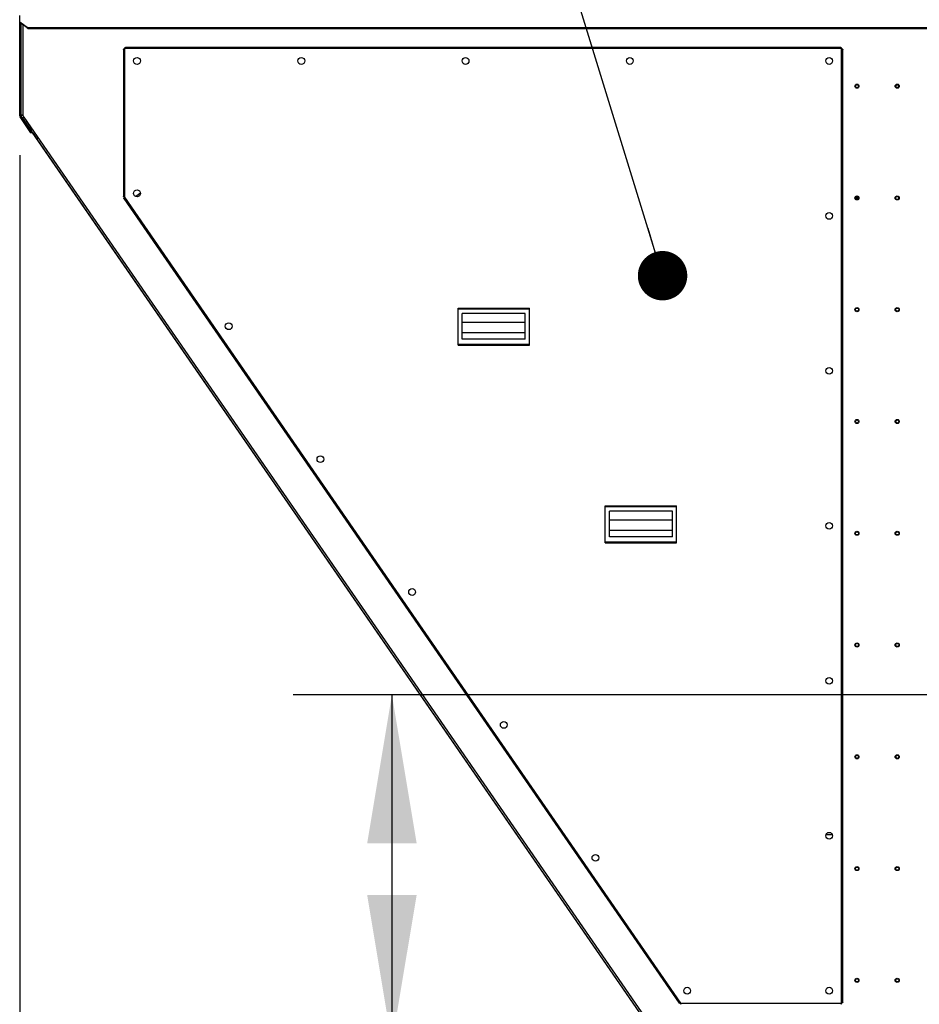
# Model space of a CAD drawing. Units: inches. Extents: x 6 to 524, y 3 to 403.
# Drawn here: x 48 to 102, y 139 to 199 of the extents above; entities that cross this region are included whole.
import ezdxf

# ---------------------------------------------------------------- set-up
doc = ezdxf.new("R2010")
doc.units = ezdxf.units.IN
doc.header["$LTSCALE"] = 48
doc.header["$MEASUREMENT"] = 0
doc.layers.add('FORMAT', color=7, linetype='Continuous')
doc.styles.add('SLDTEXTSTYLE0', font='TXT', dxfattribs={"width": 0.75})
doc.dimstyles.new('SLDDIMSTYLE0', dxfattribs={"dimtxt": 0.18, "dimasz": 3, "dimexe": 0, "dimexo": 0.0625, "dimgap": 0, "dimtad": 0, "dimtih": 1, "dimtoh": 1, "dimdec": 0, "dimrnd": 1e-09, "dimzin": 0, "dimdsep": 46, "dimtxsty": 'Standard', "dimblk1": 'DOT', "dimblk2": 'DOT', "dimsah": 1, "dimcen": 0.09, "dimadec": 0, "dimazin": 0, "dimtfac": 3, "dimtdec": 0, "dimtofl": 0, "dimtmove": 0, "dimatfit": 3, "dimldrblk": 'DOT', "dimfxl": 1, "dimfrac": 2, "dimtolj": 1, "dimtzin": 0, "dimarcsym": 0})
doc.dimstyles.new('SLDDIMSTYLE2', dxfattribs={"dimtxt": 4, "dimasz": 9, "dimexe": 0, "dimexo": 0.0625, "dimgap": 1, "dimtad": 0, "dimtih": 1, "dimtoh": 1, "dimdec": 3, "dimrnd": 1e-09, "dimzin": 12, "dimdsep": 46, "dimtxsty": 'SLDTEXTSTYLE0', "dimsah": 1, "dimcen": 0.09, "dimadec": 0, "dimazin": 3, "dimtfac": 1, "dimtdec": 3, "dimtofl": 0, "dimtmove": 0, "dimatfit": 3, "dimfxl": 1, "dimfrac": 2, "dimtolj": 1, "dimtzin": 12, "dimarcsym": 0})
doc.dimstyles.new('SLDDIMSTYLE4', dxfattribs={"dimtxt": 3, "dimasz": 9, "dimexe": 0, "dimexo": 0.0625, "dimgap": 0.75, "dimtad": 0, "dimtih": 1, "dimtoh": 1, "dimdec": 6, "dimrnd": 1e-09, "dimzin": 12, "dimdsep": 46, "dimtxsty": 'SLDTEXTSTYLE0', "dimsah": 1, "dimcen": 0.09, "dimadec": 0, "dimazin": 3, "dimtfac": 1, "dimtdec": 3, "dimtofl": 0, "dimtmove": 0, "dimatfit": 3, "dimfxl": 1, "dimfrac": 2, "dimtolj": 1, "dimtzin": 12, "dimarcsym": 0})

# ---------------------------------------------------------------- blocks, each defined once
blk = doc.blocks.new('_D_12')
at = {"layer": 'FORMAT', "transparency": 16777216}
for p, q in [((47.734, 190.356), (47.734, 78.033)), ((205.52, 125.479), (205.52, 78.033)), ((47.734, 84.033), (128.354, 84.033)), ((205.52, 84.033), (130.821, 84.033))]:
    blk.add_line(p, q, dxfattribs=at)
for points in [[(47.734, 84.033), (56.734, 82.533), (56.734, 85.533)], [(205.52, 84.033), (196.52, 85.533), (196.52, 82.533)]]:
    blk.add_solid(points, dxfattribs=at)
at = {"layer": 'FORMAT', "transparency": 16777216, "insert": (128.354, 86.011), "char_height": 4, "attachment_point": 1, "style": 'SLDTEXTSTYLE0'}
blk.add_mtext('L', dxfattribs=at)
blk = doc.blocks.new('_D_16')
at = {"layer": 'FORMAT', "transparency": 16777216}
for p, q in [((107.533, 157.596), (64.316, 157.596)), ((70.316, 157.596), (70.316, 136.443)), ((107.533, 136.443), (64.316, 136.443)), ((70.316, 125.026), (70.316, 136.443)), ((68.457, 125.026), (70.316, 125.026))]:
    blk.add_line(p, q, dxfattribs=at)
for points in [[(70.316, 157.596), (68.816, 148.596), (71.816, 148.596)], [(70.316, 136.443), (71.816, 145.443), (68.816, 145.443)]]:
    blk.add_solid(points, dxfattribs=at)
at = {"layer": 'FORMAT', "transparency": 16777216, "insert": (55.496, 126.51), "char_height": 3, "attachment_point": 1, "style": 'SLDTEXTSTYLE0'}
blk.add_mtext('21 1/8"', dxfattribs=at)
blk = doc.blocks.new('_Dot')
at = {"color": 0, "linetype": 'ByBlock', "lineweight": -2}
blk.add_line((-0.5, 0), (-1, 0), dxfattribs=at)
at = {"color": 0, "linetype": 'ByBlock', "const_width": 0.5}
blk.add_lwpolyline([(-0.25, 0, 1), (0.25, 0, 1)], format="xyb", close=True, dxfattribs=at)

msp = doc.modelspace()

# ---------------------------------------------------------------- linework, layer by layer
at = {"color": 7, "linetype": 'Continuous', "lineweight": 25}
for p, q in [((47.7293017, 198.4476773), (47.7293017, 198.8363986)), ((48.1912577, 198.1210251), (47.7293017, 198.4476773)), ((47.7293017, 198.4222215), (47.7293017, 198.4476773)), ((48.1912577, 198.0955692), (47.7293017, 198.4222215)), ((47.7343017, 192.7556212), (47.7343017, 198.4186859)), ((47.8093017, 192.7556212), (47.8093017, 198.3656529)), ((47.9153017, 198.2906996), (47.9153017, 192.7838162)), ((48.1912577, 198.1210251), (103.6843017, 198.1210251)), ((48.1912577, 198.0955692), (48.1912577, 198.1210251)), ((48.2005128, 198.0948907), (48.1912577, 198.0955692)), ((48.2197341, 198.0562088), (103.6843017, 198.0562088)), ((54.0213332, 196.7895528), (54.0213332, 187.8465763)), ((54.0983017, 196.8337502), (54.0983017, 187.8138473)), ((97.5983017, 196.8337502), (54.0983017, 196.8337502)), ((97.5541043, 196.9107187), (54.1424927, 196.9107187)), ((97.5983017, 138.8897502), (97.5983017, 196.8337502)), ((97.6752702, 138.9339476), (97.6752702, 196.7895593)), ((47.8093017, 192.7556212), (47.7343017, 192.7556212)), ((47.8146016, 192.7382862), (47.7524237, 192.6963467)), ((48.4137211, 191.7159331), (47.7524237, 192.6963467)), ((47.9153017, 192.7838162), (47.8093017, 192.7838162)), ((47.8093017, 192.7837625), (47.8843017, 192.7837625)), ((48.4758989, 191.7578725), (47.8146016, 192.7382862)), ((47.8843017, 192.7838162), (47.8843017, 192.7837625)), ((47.8843017, 192.7837625), (47.9153017, 192.7837625)), ((47.8990026, 192.6206818), (47.8990301, 192.6207007)), ((47.8990026, 192.6206818), (48.4428225, 191.8320895)), ((47.8990064, 192.620735), (47.9862674, 192.680914)), ((87.8597855, 134.6765228), (47.8990064, 192.620735)), ((47.9153017, 192.7838162), (47.9862674, 192.680914)), ((47.9153017, 192.7837625), (47.9153017, 192.7838162)), ((47.9630236, 192.7145612), (47.9153017, 192.7837625)), ((47.9375305, 192.6969801), (47.9630502, 192.7145796)), ((47.9607477, 192.6633145), (47.9375305, 192.6969801)), ((47.9862674, 192.680914), (87.9469677, 134.7368162)), ((48.4137211, 191.7159331), (48.4758989, 191.7578725)), ((48.4875566, 191.7672207), (48.7892126, 191.3297899)), ((48.7892126, 191.3297899), (48.7892696, 191.3298292)), ((87.0061449, 135.9114854), (48.7892126, 191.3297899)), ((54.0535208, 187.7432065), (87.7537776, 138.8751106)), ((54.0983017, 187.8138473), (87.837178, 138.8897502)), ((55.0531331, 188.055694), (54.7677387, 187.858874)), ((98.4550975, 187.8191022), (98.5863057, 187.687894)), ((98.5187499, 187.8615158), (98.6287193, 187.7515465)), ((74.3277125, 181.0784389), (78.6584211, 181.0784389)), ((74.3277125, 181.0284389), (74.3277125, 181.0784389)), ((74.3277125, 178.8843444), (74.3277125, 181.0284389)), ((74.3277125, 181.0284389), (78.6584211, 181.0284389)), ((78.4084211, 180.7572559), (74.5777125, 180.7572559)), ((74.5777125, 179.1862405), (74.5777125, 180.7572559)), ((78.4084211, 179.1862405), (78.4084211, 180.7572559)), ((78.6584211, 181.0284389), (78.6584211, 181.0784389)), ((78.6584211, 178.8843444), (78.6584211, 181.0284389)), ((74.5777125, 180.2216219), (78.4084211, 180.2216219)), ((74.5777125, 179.5975395), (78.4084211, 179.5975395)), ((74.3277125, 178.8843444), (78.6584211, 178.8843444)), ((74.3277125, 178.8343444), (74.3277125, 178.8843444)), ((74.3277125, 178.8343444), (78.6584211, 178.8343444)), ((78.4084211, 179.1862405), (74.5777125, 179.1862405)), ((78.6584211, 178.8343444), (78.6584211, 178.8843444)), ((83.2647203, 169.0784389), (87.595429, 169.0784389)), ((83.2647203, 169.0284389), (83.2647203, 169.0784389)), ((83.2647203, 166.8843444), (83.2647203, 169.0284389)), ((83.2647203, 169.0284389), (87.595429, 169.0284389)), ((87.345429, 168.7572559), (83.5147203, 168.7572559)), ((83.5147203, 167.1862405), (83.5147203, 168.7572559)), ((87.345429, 167.1862405), (87.345429, 168.7572559)), ((87.595429, 169.0284389), (87.595429, 169.0784389)), ((87.595429, 166.8843444), (87.595429, 169.0284389)), ((83.5147203, 168.2216219), (87.345429, 168.2216219)), ((83.5147203, 167.5975395), (87.345429, 167.5975395)), ((83.2647203, 166.8843444), (87.595429, 166.8843444)), ((83.2647203, 166.8343444), (83.2647203, 166.8843444)), ((83.2647203, 166.8343444), (87.595429, 166.8343444)), ((87.345429, 167.1862405), (83.5147203, 167.1862405)), ((87.595429, 166.8343444), (87.595429, 166.8843444)), ((96.6581891, 149.123779), (97.0381676, 149.1243877)), ((87.837178, 138.8897502), (97.5983017, 138.8897502))]:
    msp.add_line(p, q, dxfattribs=at)
at = {"color": 7, "linetype": 'Continuous', "lineweight": 25, "flags": 128}
msp.add_lwpolyline([(98.4552764, 187.8189233), (98.4473761, 187.8038384), (98.4401449, 187.7677337)], dxfattribs=at)
at = {"color": 7, "linetype": 'Continuous', "lineweight": 25}
for centre, radius in [((54.8483017, 196.0837502), 0.205), ((64.8170517, 196.0837502), 0.205), ((74.7858017, 196.0837502), 0.205), ((84.7545517, 196.0837502), 0.205), ((96.8483017, 196.0837502), 0.205), ((98.5353017, 194.5538162), 0.125), ((98.5351446, 194.5539412), 0.095), ((100.9804757, 194.5538162), 0.125), ((100.9799759, 194.5538162), 0.095), ((54.8483017, 188.0473802), 0.205), ((98.5353017, 187.7678162), 0.125), ((98.5351446, 187.7679412), 0.095), ((100.9804757, 187.7678162), 0.125), ((100.9799759, 187.7678162), 0.095), ((96.8483017, 186.6764168), 0.205), ((98.5353017, 180.9818162), 0.125), ((98.5351446, 180.9822251), 0.095), ((100.9804757, 180.9818162), 0.125), ((100.9808017, 180.9815662), 0.095), ((60.412087, 179.9794419), 0.205), ((96.8483017, 177.2690835), 0.205), ((98.5353017, 174.1958162), 0.125), ((98.5351446, 174.1962251), 0.095), ((100.9804757, 174.1958162), 0.125), ((100.9808017, 174.1955662), 0.095), ((65.9758724, 171.9115035), 0.205), ((96.8483017, 167.8617502), 0.205), ((98.5353017, 167.4098162), 0.125), ((98.5351446, 167.4102251), 0.095), ((100.9804757, 167.4098162), 0.125), ((100.9808017, 167.4095662), 0.095), ((71.5396577, 163.8435652), 0.205), ((98.5353017, 160.6238162), 0.125), ((98.5351446, 160.6242251), 0.095), ((100.9804757, 160.6238162), 0.125), ((100.9808017, 160.6235662), 0.095), ((96.8483017, 158.4544168), 0.205), ((77.103443, 155.7756269), 0.205), ((98.5353017, 153.8378162), 0.125), ((98.5351446, 153.8382251), 0.095), ((100.9804757, 153.8378162), 0.125), ((100.9808017, 153.8375662), 0.095), ((96.8483017, 149.0470835), 0.205), ((82.6672283, 147.7076885), 0.205), ((98.5353017, 147.0518162), 0.125), ((98.5351446, 147.0522251), 0.095), ((100.9804757, 147.0518162), 0.125), ((100.9808017, 147.0515662), 0.095), ((98.5353017, 140.2658162), 0.125), ((98.5351446, 140.2662251), 0.095), ((100.9804757, 140.2658162), 0.125), ((100.9808017, 140.2655662), 0.095), ((88.2310136, 139.6397502), 0.205), ((96.8483017, 139.6397502), 0.205)]:
    msp.add_circle(centre, radius, dxfattribs=at)
for centre, radius, start, end in [((47.8403017, 192.7556212), 0.106, 180, 214), ((47.8403017, 192.7556212), 0.031, 180.000000002, 214), ((48.4423246, 191.8630855), 0.031, 214, 270.920270315), ((48.4423246, 191.8630855), 0.106, 286.995139408, 295.25938602), ((98.5351446, 187.7674834), 0.095, 0, 99.698781769)]:
    msp.add_arc(centre, radius, start, end, dxfattribs=at)
msp.add_open_spline([(48.2197341, 198.0562088), (48.2181521, 198.0567798), (48.214988, 198.0579218), (48.210242, 198.0666979), (48.2054959, 198.0792635), (48.2007498, 198.0941322), (48.1960038, 198.1092715), (48.1928397, 198.1171072), (48.1912577, 198.1210251)], degree=3, dxfattribs=at)
for points, knots in [([(54.0225543, 196.7895528), (54.0223794, 196.7914401), (54.0218921, 196.7966975), (54.0319833, 196.8053255), (54.050566, 196.8154342), (54.0741578, 196.8249195), (54.0908276, 196.8310165), (54.0983017, 196.8337502)], [0, 0, 0, 0, 0.12806701092, 0.35675306389, 0.58543907556, 0.8141252753, 1, 1, 1, 1]), ([(54.0983017, 196.8337502), (54.1014385, 196.842324), (54.1079425, 196.8601017), (54.117824, 196.8841407), (54.1279336, 196.9017338), (54.1361569, 196.910692), (54.1410098, 196.9097771), (54.1424927, 196.9094976)], [0, 0, 0, 0, 0.2130882065, 0.4418329765, 0.6705913148, 0.8993493246, 1, 1, 1, 1]), ([(97.5541043, 196.9094976), (97.5559916, 196.9096725), (97.561249, 196.9101598), (97.569877, 196.9000686), (97.5799858, 196.8814859), (97.5894711, 196.8578941), (97.595568, 196.8412243), (97.5983017, 196.8337502)], [0, 0, 0, 0, 0.1280670109, 0.3567530639, 0.5854390756, 0.8141252753, 1, 1, 1, 1]), ([(97.5983017, 196.8337502), (97.6068756, 196.8306134), (97.6246532, 196.8241094), (97.6486922, 196.8142279), (97.6662853, 196.8041183), (97.6752436, 196.795895), (97.6743287, 196.7910421), (97.6740491, 196.7895593)], [0, 0, 0, 0, 0.2130882065, 0.4418329765, 0.6705913148, 0.8993493246, 1, 1, 1, 1]), ([(54.0983017, 187.8138473), (54.0891734, 187.8163207), (54.0710819, 187.8212228), (54.0472708, 187.8285513), (54.0302773, 187.8358358), (54.0214992, 187.841844), (54.0222586, 187.8454242), (54.022503, 187.8465763)], [0, 0, 0, 0, 0.2266736048, 0.449249776, 0.6718240399, 0.8943981342, 1, 1, 1, 1]), ([(54.0544838, 187.7438706), (54.0535929, 187.7448062), (54.0510066, 187.7475223), (54.0551283, 187.7578139), (54.0653154, 187.7736873), (54.0806927, 187.7930469), (54.0924958, 187.8069892), (54.0983017, 187.8138473)], [0, 0, 0, 0, 0.1169529106, 0.3394903338, 0.5620278078, 0.7845654938, 1, 1, 1, 1]), ([(87.837178, 138.8897502), (87.8283543, 138.8868316), (87.8106184, 138.880965), (87.7865361, 138.8739216), (87.767892, 138.87066), (87.7568531, 138.870974), (87.7552656, 138.8746073), (87.7547521, 138.8757826)], [0, 0, 0, 0, 0.2215753614, 0.4453772807, 0.6691805649, 0.8929836283, 1, 1, 1, 1]), ([(87.8724754, 138.8139654), (87.8711013, 138.8137573), (87.8670941, 138.8131504), (87.8604537, 138.8224549), (87.8525546, 138.8400032), (87.8447935, 138.8636843), (87.83967, 138.8812207), (87.837178, 138.8897502)], [0, 0, 0, 0, 0.1167707763, 0.3405434489, 0.564316181, 0.7880891492, 1, 1, 1, 1]), ([(97.5983017, 138.8897502), (97.595165, 138.8811763), (97.588661, 138.8633987), (97.5787794, 138.8393597), (97.5686698, 138.8217666), (97.5604466, 138.8128083), (97.5555936, 138.8137232), (97.5541108, 138.8140028)], [0, 0, 0, 0, 0.2130882065, 0.4418329765, 0.6705913148, 0.8993493246, 1, 1, 1, 1]), ([(97.6740491, 138.9339476), (97.6742241, 138.9320603), (97.6747114, 138.9268029), (97.6646202, 138.9181749), (97.6460374, 138.9080661), (97.6224456, 138.8985808), (97.6057759, 138.8924839), (97.5983017, 138.8897502)], [0, 0, 0, 0, 0.1280670109, 0.3567530639, 0.5854390756, 0.8141252753, 1, 1, 1, 1])]:
    msp.add_open_spline(points, degree=3, knots=knots, dxfattribs=at)

# ---------------------------------------------------------------- dimensions: what is measured, and where the dimension line sits
at = {"layer": 'FORMAT'}
dim = msp.add_linear_dim(base=(205.5201946, 84.032928), p1=(47.7343017, 192.7556212), p2=(205.5201946, 127.8791662), angle=0, text='L', dimstyle='SLDDIMSTYLE2', dxfattribs=at)
dim.commit()
dim.dimension.update_dxf_attribs({"geometry": '_D_12', "text_midpoint": (129.5876323, 84.032928), "dimtype": 160})
dim = msp.add_linear_dim(base=(70.3160941, 136.4431912), p1=(109.9333916, 157.5962912), p2=(109.9333916, 136.4431912), angle=90, dimstyle='SLDDIMSTYLE4', dxfattribs=at)
dim.commit()
dim.dimension.update_dxf_attribs({"geometry": '_D_16', "text_midpoint": (70.3160941, 125.0261178), "dimtype": 160})

# ---------------------------------------------------------------- leaders
msp.add_leader([(86.7399429, 183.0472996), (74.71464, 222.0880817), (67.9258185, 222.0880817)], dimstyle='SLDDIMSTYLE0', dxfattribs=at)

doc.saveas('drawing.dxf')
